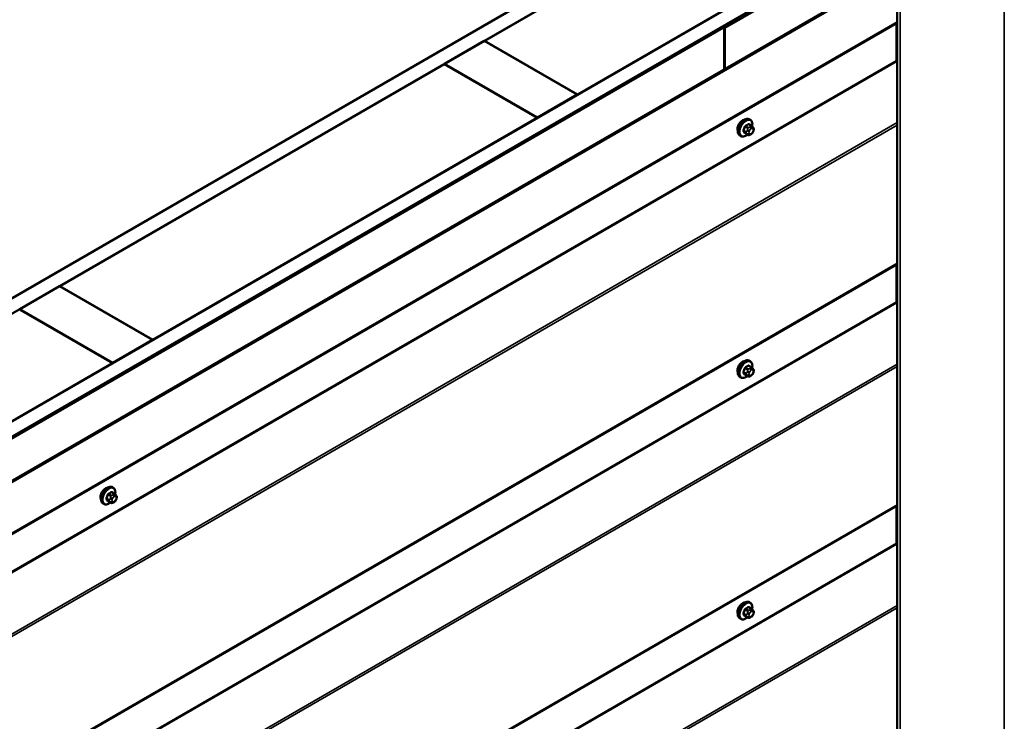
# Model space of a CAD drawing. Units: inches. Extents: x 0.6 to 33.4, y 0.4 to 21.4.
# Drawn here: x 23.6 to 27.1, y 17.7 to 20.1 of the extents above; entities that cross this region are included whole.
import ezdxf

# ---------------------------------------------------------------- set-up
doc = ezdxf.new("R2010")
doc.units = ezdxf.units.IN
doc.header["$LTSCALE"] = 2
doc.header["$MEASUREMENT"] = 0
doc.layers.add('Visible (ANSI)', color=7, linetype='Continuous', lineweight=50)
doc.layers.add('Visible Narrow (ANSI)', color=7, linetype='Continuous', lineweight=35)

msp = doc.modelspace()

# ---------------------------------------------------------------- linework, layer by layer
at = {"layer": 'Visible (ANSI)'}
for p, q in [((20.99929, 17.67912), (27.08229, 21.19115)), ((27.08229, 21.13671), (21.04643, 17.65191)), ((25.23297, 20.06792), (26.59816, 20.85611)), ((21.37829, 17.4603), (27.08229, 20.75351)), ((27.08229, 20.69907), (21.42544, 17.43309)), ((27.07475, 20.69363), (21.42638, 17.43254)), ((21.43015, 17.43036), (27.07852, 20.69145)), ((26.92814, 20.6656), (25.56295, 19.8774)), ((21.56089, 17.35488), (26.80809, 20.38436)), ((26.81111, 20.38261), (21.56391, 17.35314)), ((26.45931, 20.33287), (26.08406, 20.11621)), ((26.08708, 20.11447), (26.46233, 20.33112)), ((26.69877, 20.31641), (26.69877, 13.78443)), ((21.56214, 17.16667), (26.69877, 20.13231)), ((26.08406, 20.11621), (26.08406, 19.96634)), ((26.08708, 20.11447), (26.08406, 20.11621)), ((26.08708, 19.96808), (26.08708, 20.11447)), ((26.69628, 20.13087), (26.69628, 19.99841)), ((25.09061, 19.98573), (25.23203, 20.06738)), ((25.23203, 20.06738), (25.56201, 19.87686)), ((25.56295, 19.8774), (25.23297, 20.06792)), ((25.23297, 20.06683), (25.23297, 20.06792)), ((23.72448, 19.19699), (25.08966, 19.98518)), ((25.08966, 19.98518), (25.41965, 19.79467)), ((25.42059, 19.79521), (25.09061, 19.98573)), ((25.09061, 19.98464), (25.09061, 19.98573)), ((26.69756, 19.99482), (26.69877, 19.99315)), ((25.56201, 19.87686), (25.42059, 19.79521)), ((25.56201, 19.87577), (25.56201, 19.87686)), ((25.56295, 19.87632), (25.56295, 19.8774)), ((25.41965, 19.79467), (24.05446, 19.00647)), ((25.41965, 19.79358), (25.41965, 19.79467)), ((25.42059, 19.79412), (25.42059, 19.79521)), ((26.18125, 19.7662), (26.17217, 19.77145)), ((26.17658, 19.78749), (26.17375, 19.78912)), ((26.14324, 19.72975), (26.14042, 19.73139)), ((26.16757, 19.7343), (26.15848, 19.73955)), ((26.17978, 19.73672), (26.17762, 19.73547)), ((26.18631, 19.76117), (26.18739, 19.75963)), ((26.188, 19.7482), (26.18691, 19.74541)), ((21.56214, 16.30935), (26.69877, 19.27499)), ((26.69628, 19.27355), (26.69628, 19.14109)), ((23.58211, 19.1148), (23.72353, 19.19645)), ((23.72353, 19.19645), (24.05352, 19.00593)), ((24.05446, 19.00647), (23.72448, 19.19699)), ((23.72448, 19.1959), (23.72448, 19.19699)), ((26.69756, 19.1375), (26.69877, 19.13583)), ((23.58117, 19.11425), (23.91115, 18.92374)), ((23.91209, 18.92428), (23.58211, 19.1148)), ((23.58211, 19.11371), (23.58211, 19.1148)), ((24.05352, 19.00593), (23.91209, 18.92428)), ((24.05352, 19.00484), (24.05352, 19.00593)), ((24.05446, 19.00539), (24.05446, 19.00647)), ((23.91115, 18.92374), (22.54596, 18.13555)), ((23.91115, 18.92265), (23.91115, 18.92374)), ((23.91209, 18.92319), (23.91209, 18.92428)), ((26.17658, 18.93017), (26.17375, 18.9318)), ((26.18125, 18.90888), (26.17217, 18.91413)), ((26.18631, 18.90385), (26.18739, 18.90231)), ((26.188, 18.89088), (26.18691, 18.88809)), ((26.14324, 18.87243), (26.14042, 18.87407)), ((26.16757, 18.87698), (26.15848, 18.88222)), ((26.17978, 18.8794), (26.17762, 18.87815)), ((23.91384, 18.48109), (23.91101, 18.48273)), ((23.90482, 18.42791), (23.89574, 18.43315)), ((23.91851, 18.45981), (23.90943, 18.46505)), ((23.92356, 18.45478), (23.92465, 18.45324)), ((23.92526, 18.44181), (23.92417, 18.43902)), ((21.56214, 15.45203), (26.69877, 18.41766)), ((23.8805, 18.42336), (23.87767, 18.42499)), ((23.91704, 18.43032), (23.91488, 18.42907)), ((26.69628, 18.41623), (26.69628, 18.28377)), ((26.69756, 18.28017), (26.69877, 18.27851)), ((26.18125, 18.05156), (26.17217, 18.0568)), ((26.17658, 18.07285), (26.17375, 18.07448)), ((26.14324, 18.01511), (26.14042, 18.01674)), ((26.16757, 18.01966), (26.15848, 18.0249)), ((26.17978, 18.02208), (26.17762, 18.02083)), ((26.18631, 18.04653), (26.18739, 18.04499)), ((26.188, 18.03356), (26.18691, 18.03077))]:
    msp.add_line(p, q, dxfattribs=at)
for centre, major_axis, start_param, end_param in [((26.69929, 19.99667), (0.00213, -0.0037), 3.9269908, 4.8869219), ((26.1493, 19.76475), (0.01257, 0.02177), 0.4159912, 2.7256015), ((26.69929, 19.13935), (0.00213, -0.0037), 3.9269908, 4.8869219), ((26.1493, 18.90742), (0.01257, 0.02177), 0.4159912, 2.7256015), ((23.88656, 18.45835), (0.01257, 0.02177), 0.4159912, 2.7256015), ((26.69929, 18.28203), (0.00213, -0.0037), 3.9269908, 4.8869219), ((26.1493, 18.0501), (0.01257, 0.02177), 0.4159912, 2.7256015)]:
    msp.add_ellipse(centre, major_axis=major_axis, ratio=0.5773503, start_param=start_param, end_param=end_param, dxfattribs=at)
for points, knots in [([(26.14042, 19.73139), (26.13863, 19.73242), (26.1371, 19.73389), (26.13464, 19.73757), (26.13376, 19.73982), (26.1327, 19.74499), (26.13259, 19.74795), (26.13321, 19.75422), (26.13394, 19.75752), (26.13616, 19.76407), (26.13764, 19.76733), (26.14119, 19.77348), (26.14326, 19.77639), (26.1478, 19.78157), (26.15027, 19.78386), (26.1554, 19.78757), (26.15808, 19.78899), (26.16336, 19.79075), (26.16598, 19.7911), (26.17035, 19.79062), (26.17215, 19.79005), (26.17375, 19.78912)], [3.9269908, 3.9269908, 3.9269908, 3.9269908, 4.2046128, 4.2046128, 4.5036441, 4.5036441, 4.8315412, 4.8315412, 5.1651532, 5.1651532, 5.4966606, 5.4966606, 5.8271051, 5.8271051, 6.1585924, 6.1585924, 6.4921873, 6.4921873, 6.8200709, 6.8200709, 7.0685835, 7.0685835, 7.0685835, 7.0685835]), ([(26.17658, 19.78749), (26.17837, 19.78646), (26.1799, 19.78499), (26.18235, 19.78131), (26.18323, 19.77906), (26.18429, 19.77389), (26.1844, 19.77092), (26.18399, 19.76671), (26.18383, 19.76558), (26.18361, 19.76444)], [0.7853982, 0.7853982, 0.7853982, 0.7853982, 1.0630201, 1.0630201, 1.3620515, 1.3620515, 1.6899486, 1.6899486, 1.8071662, 1.8071662, 1.8071662, 1.8071662]), ([(26.18125, 19.7662), (26.18155, 19.76603), (26.18186, 19.76584), (26.18241, 19.76546), (26.18266, 19.76527), (26.1831, 19.76491), (26.1833, 19.76474), (26.18371, 19.76436), (26.18392, 19.76414), (26.18429, 19.76375), (26.18444, 19.76357), (26.18485, 19.7631), (26.18509, 19.76281), (26.18568, 19.76205), (26.18601, 19.7616), (26.18631, 19.76117)], [0, 0, 0, 0, 0.02253627, 0.02253627, 0.04087028, 0.04087028, 0.05538828, 0.05538828, 0.07330019, 0.07330019, 0.08915654, 0.08915654, 0.1176097, 0.1176097, 0.16280179, 0.16280179, 0.16280179, 0.16280179]), ([(26.16644, 19.73495), (26.1657, 19.73432), (26.16494, 19.73372), (26.16159, 19.73131), (26.15892, 19.72988), (26.15363, 19.72813), (26.15101, 19.72778), (26.14665, 19.72826), (26.14485, 19.72883), (26.14324, 19.72975)], [2.9175713, 2.9175713, 2.9175713, 2.9175713, 3.0169997, 3.0169997, 3.3505946, 3.3505946, 3.6784783, 3.6784783, 3.9269908, 3.9269908, 3.9269908, 3.9269908]), ([(26.17762, 19.73547), (26.1766, 19.73488), (26.17553, 19.7343), (26.17399, 19.73363), (26.17361, 19.73348), (26.1729, 19.73326), (26.17258, 19.73318), (26.17183, 19.73306), (26.17139, 19.73304), (26.17054, 19.73312), (26.17013, 19.73321), (26.16921, 19.73348), (26.1687, 19.7337), (26.168, 19.73406), (26.16778, 19.73418), (26.16757, 19.7343)], [0, 0, 0, 0, 0.07975721, 0.07975721, 0.10437466, 0.10437466, 0.12296051, 0.12296051, 0.14788663, 0.14788663, 0.17263521, 0.17263521, 0.20631935, 0.20631935, 0.22235234, 0.22235234, 0.22235234, 0.22235234]), ([(26.18691, 19.74541), (26.18631, 19.74386), (26.18569, 19.74235), (26.18461, 19.74059), (26.18438, 19.74025), (26.18398, 19.73977), (26.18383, 19.7396), (26.18345, 19.73922), (26.18322, 19.73901), (26.18268, 19.73858), (26.18238, 19.73836), (26.18133, 19.73764), (26.18056, 19.73717), (26.17978, 19.73672)], [0, 0, 0, 0, 0.09701132, 0.09701132, 0.11992605, 0.11992605, 0.13282142, 0.13282142, 0.1519633, 0.1519633, 0.17726961, 0.17726961, 0.23848092, 0.23848092, 0.23848092, 0.23848092]), ([(26.18739, 19.75963), (26.1877, 19.7592), (26.18801, 19.75874), (26.18854, 19.75788), (26.18876, 19.75751), (26.1891, 19.75685), (26.18922, 19.7566), (26.18941, 19.75612), (26.18948, 19.75591), (26.18965, 19.75525), (26.18969, 19.75477), (26.18966, 19.75384), (26.18959, 19.75338), (26.18933, 19.7521), (26.18909, 19.7513), (26.18857, 19.74973), (26.18829, 19.74896), (26.188, 19.7482)], [0, 0, 0, 0, 0.0466736, 0.0466736, 0.08169785, 0.08169785, 0.10019633, 0.10019633, 0.11345958, 0.11345958, 0.14022733, 0.14022733, 0.16668756, 0.16668756, 0.2146195, 0.2146195, 0.26185627, 0.26185627, 0.26185627, 0.26185627]), ([(26.14042, 18.87407), (26.13863, 18.8751), (26.1371, 18.87657), (26.13464, 18.88024), (26.13376, 18.88249), (26.1327, 18.88766), (26.13259, 18.89063), (26.13321, 18.8969), (26.13394, 18.9002), (26.13616, 18.90675), (26.13764, 18.91), (26.14119, 18.91616), (26.14326, 18.91906), (26.1478, 18.92425), (26.15027, 18.92654), (26.1554, 18.93025), (26.15808, 18.93167), (26.16336, 18.93343), (26.16598, 18.93378), (26.17035, 18.9333), (26.17215, 18.93273), (26.17375, 18.9318)], [3.9269908, 3.9269908, 3.9269908, 3.9269908, 4.2046128, 4.2046128, 4.5036441, 4.5036441, 4.8315412, 4.8315412, 5.1651532, 5.1651532, 5.4966606, 5.4966606, 5.8271051, 5.8271051, 6.1585924, 6.1585924, 6.4921873, 6.4921873, 6.8200709, 6.8200709, 7.0685835, 7.0685835, 7.0685835, 7.0685835]), ([(26.17658, 18.93017), (26.17837, 18.92913), (26.1799, 18.92767), (26.18235, 18.92399), (26.18323, 18.92174), (26.18429, 18.91657), (26.1844, 18.9136), (26.18399, 18.90938), (26.18383, 18.90826), (26.18361, 18.90712)], [0.7853982, 0.7853982, 0.7853982, 0.7853982, 1.0630201, 1.0630201, 1.3620515, 1.3620515, 1.6899486, 1.6899486, 1.8071662, 1.8071662, 1.8071662, 1.8071662]), ([(26.18691, 18.88809), (26.18631, 18.88654), (26.18569, 18.88502), (26.18461, 18.88326), (26.18438, 18.88293), (26.18398, 18.88245), (26.18383, 18.88228), (26.18345, 18.8819), (26.18322, 18.88169), (26.18268, 18.88126), (26.18238, 18.88104), (26.18133, 18.88032), (26.18056, 18.87985), (26.17978, 18.8794)], [0, 0, 0, 0, 0.09701132, 0.09701132, 0.11992605, 0.11992605, 0.13282142, 0.13282142, 0.1519633, 0.1519633, 0.17726961, 0.17726961, 0.23848092, 0.23848092, 0.23848092, 0.23848092]), ([(26.18125, 18.90888), (26.18155, 18.90871), (26.18186, 18.90852), (26.18241, 18.90814), (26.18266, 18.90795), (26.1831, 18.90759), (26.1833, 18.90742), (26.18371, 18.90703), (26.18392, 18.90682), (26.18429, 18.90643), (26.18444, 18.90625), (26.18485, 18.90578), (26.18509, 18.90549), (26.18568, 18.90473), (26.18601, 18.90428), (26.18631, 18.90385)], [0, 0, 0, 0, 0.02253627, 0.02253627, 0.04087028, 0.04087028, 0.05538828, 0.05538828, 0.07330019, 0.07330019, 0.08915654, 0.08915654, 0.1176097, 0.1176097, 0.16280179, 0.16280179, 0.16280179, 0.16280179]), ([(26.18739, 18.90231), (26.1877, 18.90188), (26.18801, 18.90142), (26.18854, 18.90056), (26.18876, 18.90019), (26.1891, 18.89953), (26.18922, 18.89928), (26.18941, 18.8988), (26.18948, 18.89859), (26.18965, 18.89793), (26.18969, 18.89745), (26.18966, 18.89652), (26.18959, 18.89606), (26.18933, 18.89478), (26.18909, 18.89398), (26.18857, 18.89241), (26.18829, 18.89164), (26.188, 18.89088)], [0, 0, 0, 0, 0.0466736, 0.0466736, 0.08169785, 0.08169785, 0.10019633, 0.10019633, 0.11345958, 0.11345958, 0.14022733, 0.14022733, 0.16668756, 0.16668756, 0.2146195, 0.2146195, 0.26185627, 0.26185627, 0.26185627, 0.26185627]), ([(26.16644, 18.87763), (26.1657, 18.877), (26.16494, 18.8764), (26.16159, 18.87399), (26.15892, 18.87256), (26.15363, 18.87081), (26.15101, 18.87046), (26.14665, 18.87094), (26.14485, 18.87151), (26.14324, 18.87243)], [2.9175713, 2.9175713, 2.9175713, 2.9175713, 3.0169997, 3.0169997, 3.3505946, 3.3505946, 3.6784783, 3.6784783, 3.9269908, 3.9269908, 3.9269908, 3.9269908]), ([(26.17762, 18.87815), (26.1766, 18.87756), (26.17553, 18.87698), (26.17399, 18.87631), (26.17361, 18.87616), (26.1729, 18.87594), (26.17258, 18.87586), (26.17183, 18.87574), (26.17139, 18.87572), (26.17054, 18.8758), (26.17013, 18.87589), (26.16921, 18.87616), (26.1687, 18.87637), (26.168, 18.87674), (26.16778, 18.87686), (26.16757, 18.87698)], [0, 0, 0, 0, 0.07975721, 0.07975721, 0.10437466, 0.10437466, 0.12296051, 0.12296051, 0.14788663, 0.14788663, 0.17263521, 0.17263521, 0.20631935, 0.20631935, 0.22235234, 0.22235234, 0.22235234, 0.22235234]), ([(23.87767, 18.42499), (23.87589, 18.42603), (23.87436, 18.42749), (23.8719, 18.43117), (23.87102, 18.43342), (23.86996, 18.43859), (23.86985, 18.44156), (23.87047, 18.44782), (23.8712, 18.45112), (23.87342, 18.45768), (23.8749, 18.46093), (23.87845, 18.46709), (23.88052, 18.46999), (23.88505, 18.47518), (23.88752, 18.47746), (23.89266, 18.48117), (23.89533, 18.4826), (23.90062, 18.48435), (23.90324, 18.4847), (23.90761, 18.48422), (23.90941, 18.48365), (23.91101, 18.48273)], [3.9269908, 3.9269908, 3.9269908, 3.9269908, 4.2046128, 4.2046128, 4.5036441, 4.5036441, 4.8315412, 4.8315412, 5.1651532, 5.1651532, 5.4966606, 5.4966606, 5.8271051, 5.8271051, 6.1585924, 6.1585924, 6.4921873, 6.4921873, 6.8200709, 6.8200709, 7.0685835, 7.0685835, 7.0685835, 7.0685835]), ([(23.91384, 18.48109), (23.91563, 18.48006), (23.91715, 18.47859), (23.91961, 18.47492), (23.92049, 18.47267), (23.92155, 18.4675), (23.92166, 18.46453), (23.92125, 18.46031), (23.92108, 18.45918), (23.92087, 18.45805)], [0.7853982, 0.7853982, 0.7853982, 0.7853982, 1.0630201, 1.0630201, 1.3620515, 1.3620515, 1.6899486, 1.6899486, 1.8071662, 1.8071662, 1.8071662, 1.8071662]), ([(23.92417, 18.43902), (23.92357, 18.43747), (23.92295, 18.43595), (23.92187, 18.43419), (23.92164, 18.43386), (23.92124, 18.43337), (23.92109, 18.43321), (23.92071, 18.43282), (23.92047, 18.43262), (23.91994, 18.43219), (23.91964, 18.43197), (23.91859, 18.43124), (23.91782, 18.43078), (23.91704, 18.43032)], [0, 0, 0, 0, 0.09701132, 0.09701132, 0.11992605, 0.11992605, 0.13282142, 0.13282142, 0.1519633, 0.1519633, 0.17726961, 0.17726961, 0.23848092, 0.23848092, 0.23848092, 0.23848092]), ([(23.91851, 18.45981), (23.91881, 18.45963), (23.91911, 18.45945), (23.91967, 18.45907), (23.91992, 18.45888), (23.92036, 18.45852), (23.92055, 18.45835), (23.92097, 18.45796), (23.92118, 18.45774), (23.92154, 18.45735), (23.9217, 18.45718), (23.92211, 18.45671), (23.92235, 18.45641), (23.92294, 18.45566), (23.92327, 18.4552), (23.92356, 18.45478)], [0, 0, 0, 0, 0.02253627, 0.02253627, 0.04087028, 0.04087028, 0.05538828, 0.05538828, 0.07330019, 0.07330019, 0.08915654, 0.08915654, 0.1176097, 0.1176097, 0.16280179, 0.16280179, 0.16280179, 0.16280179]), ([(23.92465, 18.45324), (23.92495, 18.4528), (23.92527, 18.45234), (23.9258, 18.45149), (23.92602, 18.45111), (23.92636, 18.45045), (23.92648, 18.4502), (23.92667, 18.44973), (23.92674, 18.44952), (23.92691, 18.44885), (23.92695, 18.44837), (23.92692, 18.44744), (23.92685, 18.44698), (23.92659, 18.44571), (23.92634, 18.44491), (23.92583, 18.44333), (23.92555, 18.44256), (23.92526, 18.44181)], [0, 0, 0, 0, 0.0466736, 0.0466736, 0.08169785, 0.08169785, 0.10019633, 0.10019633, 0.11345958, 0.11345958, 0.14022733, 0.14022733, 0.16668756, 0.16668756, 0.2146195, 0.2146195, 0.26185627, 0.26185627, 0.26185627, 0.26185627]), ([(23.9037, 18.42855), (23.90295, 18.42792), (23.90219, 18.42733), (23.89885, 18.42491), (23.89618, 18.42349), (23.89089, 18.42173), (23.88827, 18.42138), (23.8839, 18.42186), (23.8821, 18.42243), (23.8805, 18.42336)], [2.9175713, 2.9175713, 2.9175713, 2.9175713, 3.0169997, 3.0169997, 3.3505946, 3.3505946, 3.6784783, 3.6784783, 3.9269908, 3.9269908, 3.9269908, 3.9269908]), ([(23.91488, 18.42907), (23.91386, 18.42849), (23.91279, 18.4279), (23.91125, 18.42723), (23.91087, 18.42708), (23.91016, 18.42686), (23.90984, 18.42678), (23.90909, 18.42666), (23.90865, 18.42665), (23.9078, 18.42673), (23.90739, 18.42681), (23.90647, 18.42709), (23.90596, 18.4273), (23.90525, 18.42766), (23.90503, 18.42778), (23.90482, 18.42791)], [0, 0, 0, 0, 0.07975721, 0.07975721, 0.10437466, 0.10437466, 0.12296051, 0.12296051, 0.14788663, 0.14788663, 0.17263521, 0.17263521, 0.20631935, 0.20631935, 0.22235234, 0.22235234, 0.22235234, 0.22235234]), ([(26.14042, 18.01674), (26.13863, 18.01778), (26.1371, 18.01925), (26.13464, 18.02292), (26.13376, 18.02517), (26.1327, 18.03034), (26.13259, 18.03331), (26.13321, 18.03958), (26.13394, 18.04288), (26.13616, 18.04943), (26.13764, 18.05268), (26.14119, 18.05884), (26.14326, 18.06174), (26.1478, 18.06693), (26.15027, 18.06921), (26.1554, 18.07292), (26.15808, 18.07435), (26.16336, 18.0761), (26.16598, 18.07646), (26.17035, 18.07598), (26.17215, 18.0754), (26.17375, 18.07448)], [3.9269908, 3.9269908, 3.9269908, 3.9269908, 4.2046128, 4.2046128, 4.5036441, 4.5036441, 4.8315412, 4.8315412, 5.1651532, 5.1651532, 5.4966606, 5.4966606, 5.8271051, 5.8271051, 6.1585924, 6.1585924, 6.4921873, 6.4921873, 6.8200709, 6.8200709, 7.0685835, 7.0685835, 7.0685835, 7.0685835]), ([(26.17658, 18.07285), (26.17837, 18.07181), (26.1799, 18.07034), (26.18235, 18.06667), (26.18323, 18.06442), (26.18429, 18.05925), (26.1844, 18.05628), (26.18399, 18.05206), (26.18383, 18.05094), (26.18361, 18.0498)], [0.7853982, 0.7853982, 0.7853982, 0.7853982, 1.0630201, 1.0630201, 1.3620515, 1.3620515, 1.6899486, 1.6899486, 1.8071662, 1.8071662, 1.8071662, 1.8071662]), ([(26.18125, 18.05156), (26.18155, 18.05139), (26.18186, 18.0512), (26.18241, 18.05082), (26.18266, 18.05063), (26.1831, 18.05027), (26.1833, 18.0501), (26.18371, 18.04971), (26.18392, 18.04949), (26.18429, 18.04911), (26.18444, 18.04893), (26.18485, 18.04846), (26.18509, 18.04817), (26.18568, 18.04741), (26.18601, 18.04696), (26.18631, 18.04653)], [0, 0, 0, 0, 0.02253627, 0.02253627, 0.04087028, 0.04087028, 0.05538828, 0.05538828, 0.07330019, 0.07330019, 0.08915654, 0.08915654, 0.1176097, 0.1176097, 0.16280179, 0.16280179, 0.16280179, 0.16280179]), ([(26.16644, 18.0203), (26.1657, 18.01968), (26.16494, 18.01908), (26.16159, 18.01667), (26.15892, 18.01524), (26.15363, 18.01349), (26.15101, 18.01314), (26.14665, 18.01362), (26.14485, 18.01419), (26.14324, 18.01511)], [2.9175713, 2.9175713, 2.9175713, 2.9175713, 3.0169997, 3.0169997, 3.3505946, 3.3505946, 3.6784783, 3.6784783, 3.9269908, 3.9269908, 3.9269908, 3.9269908]), ([(26.17762, 18.02083), (26.1766, 18.02024), (26.17553, 18.01965), (26.17399, 18.01899), (26.17361, 18.01883), (26.1729, 18.01861), (26.17258, 18.01853), (26.17183, 18.01841), (26.17139, 18.0184), (26.17054, 18.01848), (26.17013, 18.01857), (26.16921, 18.01884), (26.1687, 18.01905), (26.168, 18.01941), (26.16778, 18.01954), (26.16757, 18.01966)], [0, 0, 0, 0, 0.07975721, 0.07975721, 0.10437466, 0.10437466, 0.12296051, 0.12296051, 0.14788663, 0.14788663, 0.17263521, 0.17263521, 0.20631935, 0.20631935, 0.22235234, 0.22235234, 0.22235234, 0.22235234]), ([(26.18691, 18.03077), (26.18631, 18.02922), (26.18569, 18.0277), (26.18461, 18.02594), (26.18438, 18.02561), (26.18398, 18.02513), (26.18383, 18.02496), (26.18345, 18.02458), (26.18322, 18.02437), (26.18268, 18.02394), (26.18238, 18.02372), (26.18133, 18.023), (26.18056, 18.02253), (26.17978, 18.02208)], [0, 0, 0, 0, 0.09701132, 0.09701132, 0.11992605, 0.11992605, 0.13282142, 0.13282142, 0.1519633, 0.1519633, 0.17726961, 0.17726961, 0.23848092, 0.23848092, 0.23848092, 0.23848092]), ([(26.18739, 18.04499), (26.1877, 18.04455), (26.18801, 18.0441), (26.18854, 18.04324), (26.18876, 18.04286), (26.1891, 18.04221), (26.18922, 18.04196), (26.18941, 18.04148), (26.18948, 18.04127), (26.18965, 18.0406), (26.18969, 18.04013), (26.18966, 18.0392), (26.18959, 18.03873), (26.18933, 18.03746), (26.18909, 18.03666), (26.18857, 18.03509), (26.18829, 18.03432), (26.188, 18.03356)], [0, 0, 0, 0, 0.0466736, 0.0466736, 0.08169785, 0.08169785, 0.10019633, 0.10019633, 0.11345958, 0.11345958, 0.14022733, 0.14022733, 0.16668756, 0.16668756, 0.2146195, 0.2146195, 0.26185627, 0.26185627, 0.26185627, 0.26185627])]:
    msp.add_open_spline(points, degree=3, knots=knots, dxfattribs=at)
at = {"layer": 'Visible Narrow (ANSI)'}
for p, q in [((27.07927, 13.9952), (27.07927, 20.52717)), ((26.70969, 13.78182), (26.70969, 20.31379)), ((26.69877, 20.13519), (21.56391, 17.17058)), ((26.69628, 19.99841), (21.44907, 16.96894)), ((26.69756, 19.99482), (21.45036, 16.96534)), ((26.69877, 19.77764), (21.56133, 16.81155)), ((26.69877, 19.76897), (21.56391, 16.80435)), ((26.15809, 19.76257), (26.16712, 19.75736)), ((26.16957, 19.76041), (26.16054, 19.76562)), ((26.17023, 19.77121), (26.17925, 19.766)), ((26.17712, 19.76289), (26.17495, 19.76164)), ((26.16227, 19.74488), (26.15324, 19.75009)), ((26.15324, 19.74682), (26.16227, 19.74161)), ((26.16712, 19.73472), (26.15809, 19.73993)), ((26.16686, 19.75158), (26.16578, 19.74879)), ((26.16578, 19.738), (26.16686, 19.73646)), ((26.17281, 19.74632), (26.1739, 19.74911)), ((26.1739, 19.73834), (26.17281, 19.73988)), ((26.17872, 19.75511), (26.18089, 19.75636)), ((26.18089, 19.73916), (26.17872, 19.73791)), ((26.18571, 19.75593), (26.1868, 19.75439)), ((26.1868, 19.74796), (26.18571, 19.74516)), ((26.69877, 19.27787), (21.56391, 16.31326)), ((26.69628, 19.14109), (21.44907, 16.11162)), ((26.69756, 19.1375), (21.45036, 16.10802)), ((26.69877, 18.92032), (21.56133, 15.95422)), ((26.69877, 18.91164), (21.56391, 15.94703)), ((26.16227, 18.88755), (26.15324, 18.89277)), ((26.15324, 18.8895), (26.16227, 18.88429)), ((26.15809, 18.90525), (26.16712, 18.90004)), ((26.16957, 18.90309), (26.16054, 18.9083)), ((26.16686, 18.89426), (26.16578, 18.89146)), ((26.17023, 18.91389), (26.17925, 18.90868)), ((26.17281, 18.889), (26.1739, 18.89179)), ((26.17712, 18.90557), (26.17495, 18.90432)), ((26.17872, 18.89779), (26.18089, 18.89904)), ((26.18571, 18.89861), (26.1868, 18.89707)), ((26.1868, 18.89063), (26.18571, 18.88784)), ((26.16712, 18.8774), (26.15809, 18.88261)), ((26.16578, 18.88067), (26.16686, 18.87913)), ((26.1739, 18.88102), (26.17281, 18.88256)), ((26.18089, 18.88184), (26.17872, 18.88059)), ((23.89953, 18.43848), (23.8905, 18.44369)), ((23.8905, 18.44043), (23.89953, 18.43522)), ((23.89535, 18.45618), (23.90437, 18.45097)), ((23.90437, 18.42832), (23.89535, 18.43353)), ((23.90682, 18.45401), (23.8978, 18.45923)), ((23.90412, 18.44518), (23.90303, 18.44239)), ((23.90749, 18.46482), (23.91651, 18.45961)), ((23.91007, 18.43992), (23.91115, 18.44271)), ((23.91115, 18.43195), (23.91007, 18.43349)), ((23.91437, 18.4565), (23.91221, 18.45525)), ((23.91598, 18.44872), (23.91815, 18.44997)), ((23.91815, 18.43277), (23.91598, 18.43152)), ((23.92297, 18.44954), (23.92405, 18.448)), ((23.92405, 18.44156), (23.92297, 18.43877)), ((26.69877, 18.42055), (21.56391, 15.45594)), ((23.90303, 18.4316), (23.90412, 18.43006)), ((26.69628, 18.28377), (21.44907, 15.2543)), ((26.69756, 18.28017), (21.45036, 15.2507)), ((26.69877, 18.063), (21.56133, 15.0969)), ((26.69877, 18.05432), (21.56391, 15.08971)), ((26.15809, 18.04793), (26.16712, 18.04272)), ((26.16957, 18.04577), (26.16054, 18.05098)), ((26.17023, 18.05657), (26.17925, 18.05136)), ((26.17712, 18.04825), (26.17495, 18.047)), ((26.16227, 18.03023), (26.15324, 18.03544)), ((26.15324, 18.03218), (26.16227, 18.02697)), ((26.16712, 18.02007), (26.15809, 18.02529)), ((26.16686, 18.03693), (26.16578, 18.03414)), ((26.16578, 18.02335), (26.16686, 18.02181)), ((26.17281, 18.03167), (26.1739, 18.03446)), ((26.1739, 18.0237), (26.17281, 18.02524)), ((26.17872, 18.04047), (26.18089, 18.04172)), ((26.18089, 18.02452), (26.17872, 18.02327)), ((26.18571, 18.04129), (26.1868, 18.03975)), ((26.1868, 18.03331), (26.18571, 18.03052))]:
    msp.add_line(p, q, dxfattribs=at)
for centre, major_axis, ratio, start_param, end_param in [((26.15708, 19.76025), (-0.01667, -0.02887), 0.5773503, 3.1415927, 6.2831853), ((26.15991, 19.75862), (-0.01667, -0.02887), 0.5773503, 3.1415927, 6.2831853), ((26.16167, 19.7576), (-0.01581, -0.02738), 0.5773503, 2.1358827, 7.2774852), ((26.09286, 19.79227), (-0.00773, -0.0865), 0.7886751, 1.1421173, 1.2977165), ((26.09352, 19.79221), (0.00784, 0.0878), 0.7886751, 4.28371, 4.4393091), ((26.15727, 19.76265), (-0.00127, 0.0004), 0.1658133, 4.0684645, 5.446563), ((26.10324, 19.80518), (-0.08684, 0), 0.5773503, 2.2783949, 2.4339941), ((26.16054, 19.76671), (0.00059, -0.0012), 0.5307316, 4.1556766, 5.5337751), ((26.10324, 19.8043), (0.08815, 0), 0.5773503, 5.4199876, 5.5755867), ((26.17023, 19.7723), (-0.00075, 0.00111), 0.6204762, 0.9360492, 2.3141477), ((26.17349, 19.77201), (-0.00106, -0.00081), 0.7414172, 5.2254585, 6.1180828), ((26.11362, 19.80425), (-0.06769, 0.05441), 0.2113249, 3.8121464, 3.8513065), ((26.17495, 19.75729), (0.00267, -0.00462), 0.5773503, 0.7853982, 2.3561945), ((26.17712, 19.75854), (-0.00267, 0.00462), 0.5773503, 3.9269908, 5.4977871), ((26.17925, 19.76274), (0.002, 0.00346), 0.5773503, 0, 0.7853982), ((26.15243, 19.75016), (0.00121, -0.00056), 0.2555579, 0.9540482, 2.3321467), ((26.15243, 19.74581), (0.00106, 0.00081), 0.7414172, 0.3203717, 1.6984702), ((26.09286, 19.77843), (0.06769, -0.05441), 0.2113249, 0.5541147, 0.7097139), ((26.09352, 19.77925), (-0.06871, 0.05523), 0.2113249, 3.6957074, 3.8513065), ((26.15727, 19.73891), (0.00113, 0.00071), 0.8311618, 0.3898609, 1.7679594), ((26.16472, 19.74466), (-0.002, -0.00346), 0.5773503, 4.9741884, 6.0213859), ((26.16904, 19.74849), (0.00497, -0.00193), 0.2113249, 4.0804747, 5.651271), ((26.16904, 19.74206), (-0.00436, -0.00307), 0.7886751, 0.3508794, 1.9216757), ((26.17012, 19.75128), (-0.00497, 0.00193), 0.2113249, 0.938882, 2.5096783), ((26.17012, 19.74052), (-0.00436, -0.00307), 0.7886751, 0.3508794, 1.9216757), ((26.16957, 19.75714), (0.002, 0.00346), 0.5773503, 0.7853982, 1.8325957), ((26.16957, 19.73776), (-0.002, -0.00346), 0.5773503, 6.0213859, 6.2831853), ((26.17764, 19.74589), (-0.00394, -0.00683), 0.5773503, 4.9741884, 6.0213859), ((26.17872, 19.74868), (0.00394, 0.00683), 0.5773503, 0.7853982, 1.8325957), ((26.17872, 19.74435), (-0.00394, -0.00683), 0.5773503, 6.0213859, 7.0685835), ((26.17495, 19.74009), (0.00267, -0.00462), 0.5773503, 0, 0.7853982), ((26.17712, 19.74134), (0.00267, -0.00462), 0.5773503, 0, 0.7853982), ((26.18089, 19.74993), (0.00394, 0.00683), 0.5773503, 6.0213859, 7.0685835), ((26.18089, 19.7456), (-0.00394, -0.00683), 0.5773503, 0.7853982, 1.8325957), ((26.18194, 19.75811), (0.00436, 0.00307), 0.7886751, 5.0632684, 6.2831853), ((26.18194, 19.74734), (0.00497, -0.00193), 0.2113249, 5.651271, 6.2831853), ((26.18302, 19.75657), (0.00436, 0.00307), 0.7886751, 5.0632684, 6.2831853), ((26.18197, 19.74839), (0.00394, 0.00683), 0.5773503, 4.9741884, 6.0213859), ((26.18302, 19.75013), (0.00497, -0.00193), 0.2113249, 5.651271, 6.2831853), ((26.15708, 18.90293), (-0.01667, -0.02887), 0.5773503, 3.1415927, 6.2831853), ((26.15991, 18.9013), (-0.01667, -0.02887), 0.5773503, 3.1415927, 6.2831853), ((26.16167, 18.90028), (-0.01581, -0.02738), 0.5773503, 2.1358827, 7.2774852), ((26.09286, 18.93495), (-0.00773, -0.0865), 0.7886751, 1.1421173, 1.2977165), ((26.15243, 18.89284), (0.00121, -0.00056), 0.2555579, 0.9540482, 2.3321467), ((26.15243, 18.88848), (0.00106, 0.00081), 0.7414172, 0.3203717, 1.6984702), ((26.09286, 18.92111), (0.06769, -0.05441), 0.2113249, 0.5541147, 0.7097139), ((26.09352, 18.93489), (0.00784, 0.0878), 0.7886751, 4.28371, 4.4393091), ((26.09352, 18.92193), (-0.06871, 0.05523), 0.2113249, 3.6957074, 3.8513065), ((26.15727, 18.90532), (-0.00127, 0.0004), 0.1658133, 4.0684645, 5.446563), ((26.10324, 18.94786), (-0.08684, 0), 0.5773503, 2.2783949, 2.4339941), ((26.16054, 18.90939), (0.00059, -0.0012), 0.5307316, 4.1556766, 5.5337751), ((26.10324, 18.94698), (0.08815, 0), 0.5773503, 5.4199876, 5.5755867), ((26.16472, 18.88734), (-0.002, -0.00346), 0.5773503, 4.9741884, 6.0213859), ((26.16904, 18.89117), (0.00497, -0.00193), 0.2113249, 4.0804747, 5.651271), ((26.17012, 18.89396), (-0.00497, 0.00193), 0.2113249, 0.938882, 2.5096783), ((26.16957, 18.89982), (0.002, 0.00346), 0.5773503, 0.7853982, 1.8325957), ((26.17023, 18.91498), (-0.00075, 0.00111), 0.6204762, 0.9360492, 2.3141477), ((26.17764, 18.88856), (-0.00394, -0.00683), 0.5773503, 4.9741884, 6.0213859), ((26.17349, 18.91469), (-0.00106, -0.00081), 0.7414172, 5.2254585, 6.1180828), ((26.11362, 18.94693), (-0.06769, 0.05441), 0.2113249, 3.8121464, 3.8513065), ((26.17872, 18.89136), (0.00394, 0.00683), 0.5773503, 0.7853982, 1.8325957), ((26.17495, 18.89997), (0.00267, -0.00462), 0.5773503, 0.7853982, 2.3561945), ((26.17712, 18.90122), (-0.00267, 0.00462), 0.5773503, 3.9269908, 5.4977871), ((26.17925, 18.90542), (0.002, 0.00346), 0.5773503, 0, 0.7853982), ((26.18089, 18.89261), (0.00394, 0.00683), 0.5773503, 6.0213859, 7.0685835), ((26.18089, 18.88827), (-0.00394, -0.00683), 0.5773503, 0.7853982, 1.8325957), ((26.18194, 18.90079), (0.00436, 0.00307), 0.7886751, 5.0632684, 6.2831853), ((26.18194, 18.89002), (0.00497, -0.00193), 0.2113249, 5.651271, 6.2831853), ((26.18302, 18.89925), (0.00436, 0.00307), 0.7886751, 5.0632684, 6.2831853), ((26.18197, 18.89107), (0.00394, 0.00683), 0.5773503, 4.9741884, 6.0213859), ((26.18302, 18.89281), (0.00497, -0.00193), 0.2113249, 5.651271, 6.2831853), ((26.15727, 18.88159), (0.00113, 0.00071), 0.8311618, 0.3898609, 1.7679594), ((26.16904, 18.88474), (-0.00436, -0.00307), 0.7886751, 0.3508794, 1.9216757), ((26.17012, 18.8832), (-0.00436, -0.00307), 0.7886751, 0.3508794, 1.9216757), ((26.16957, 18.88044), (-0.002, -0.00346), 0.5773503, 6.0213859, 6.2831853), ((26.17872, 18.88702), (-0.00394, -0.00683), 0.5773503, 6.0213859, 7.0685835), ((26.17495, 18.88277), (0.00267, -0.00462), 0.5773503, 0, 0.7853982), ((26.17712, 18.88402), (0.00267, -0.00462), 0.5773503, 0, 0.7853982), ((23.89434, 18.45386), (-0.01667, -0.02887), 0.5773503, 3.1415927, 6.2831853), ((23.89717, 18.45223), (-0.01667, -0.02887), 0.5773503, 3.1415927, 6.2831853), ((23.89893, 18.45121), (-0.01581, -0.02738), 0.5773503, 2.1358827, 7.2774852), ((23.83012, 18.48587), (-0.00773, -0.0865), 0.7886751, 1.1421173, 1.2977165), ((23.88969, 18.44377), (0.00121, -0.00056), 0.2555579, 0.9540482, 2.3321467), ((23.88969, 18.43941), (0.00106, 0.00081), 0.7414172, 0.3203717, 1.6984702), ((23.83012, 18.47204), (0.06769, -0.05441), 0.2113249, 0.5541147, 0.7097139), ((23.83078, 18.48581), (0.00784, 0.0878), 0.7886751, 4.28371, 4.4393091), ((23.83078, 18.47286), (-0.06871, 0.05523), 0.2113249, 3.6957074, 3.8513065), ((23.89453, 18.45625), (-0.00127, 0.0004), 0.1658133, 4.0684645, 5.446563), ((23.89453, 18.43252), (0.00113, 0.00071), 0.8311618, 0.3898609, 1.7679594), ((23.8405, 18.49878), (-0.08684, 0), 0.5773503, 2.2783949, 2.4339941), ((23.8978, 18.46031), (0.00059, -0.0012), 0.5307316, 4.1556766, 5.5337751), ((23.8405, 18.4979), (0.08815, 0), 0.5773503, 5.4199876, 5.5755867), ((23.90198, 18.43826), (-0.002, -0.00346), 0.5773503, 4.9741884, 6.0213859), ((23.9063, 18.4421), (0.00497, -0.00193), 0.2113249, 4.0804747, 5.651271), ((23.9063, 18.43566), (-0.00436, -0.00307), 0.7886751, 0.3508794, 1.9216757), ((23.90738, 18.44489), (-0.00497, 0.00193), 0.2113249, 0.938882, 2.5096783), ((23.90682, 18.45075), (0.002, 0.00346), 0.5773503, 0.7853982, 1.8325957), ((23.90749, 18.46591), (-0.00075, 0.00111), 0.6204762, 0.9360492, 2.3141477), ((23.9149, 18.43949), (-0.00394, -0.00683), 0.5773503, 4.9741884, 6.0213859), ((23.91075, 18.46562), (-0.00106, -0.00081), 0.7414172, 5.2254585, 6.1180828), ((23.85087, 18.49786), (-0.06769, 0.05441), 0.2113249, 3.8121464, 3.8513065), ((23.91598, 18.44228), (0.00394, 0.00683), 0.5773503, 0.7853982, 1.8325957), ((23.91221, 18.45089), (0.00267, -0.00462), 0.5773503, 0.7853982, 2.3561945), ((23.91437, 18.45214), (-0.00267, 0.00462), 0.5773503, 3.9269908, 5.4977871), ((23.91651, 18.45634), (0.002, 0.00346), 0.5773503, 0, 0.7853982), ((23.91437, 18.43494), (0.00267, -0.00462), 0.5773503, 0, 0.7853982), ((23.91815, 18.44353), (0.00394, 0.00683), 0.5773503, 6.0213859, 7.0685835), ((23.91815, 18.4392), (-0.00394, -0.00683), 0.5773503, 0.7853982, 1.8325957), ((23.9192, 18.45171), (0.00436, 0.00307), 0.7886751, 5.0632684, 6.2831853), ((23.9192, 18.44095), (0.00497, -0.00193), 0.2113249, 5.651271, 6.2831853), ((23.92028, 18.45017), (0.00436, 0.00307), 0.7886751, 5.0632684, 6.2831853), ((23.91923, 18.44199), (0.00394, 0.00683), 0.5773503, 4.9741884, 6.0213859), ((23.92028, 18.44374), (0.00497, -0.00193), 0.2113249, 5.651271, 6.2831853), ((23.90738, 18.43412), (-0.00436, -0.00307), 0.7886751, 0.3508794, 1.9216757), ((23.90682, 18.43137), (-0.002, -0.00346), 0.5773503, 6.0213859, 6.2831853), ((23.91598, 18.43795), (-0.00394, -0.00683), 0.5773503, 6.0213859, 7.0685835), ((23.91221, 18.43369), (0.00267, -0.00462), 0.5773503, 0, 0.7853982), ((26.15708, 18.04561), (-0.01667, -0.02887), 0.5773503, 3.1415927, 6.2831853), ((26.15991, 18.04398), (-0.01667, -0.02887), 0.5773503, 3.1415927, 6.2831853), ((26.16167, 18.04296), (-0.01581, -0.02738), 0.5773503, 2.1358827, 7.2774852), ((26.09286, 18.07763), (-0.00773, -0.0865), 0.7886751, 1.1421173, 1.2977165), ((26.09352, 18.07757), (0.00784, 0.0878), 0.7886751, 4.28371, 4.4393091), ((26.15727, 18.048), (-0.00127, 0.0004), 0.1658133, 4.0684645, 5.446563), ((26.10324, 18.09053), (-0.08684, 0), 0.5773503, 2.2783949, 2.4339941), ((26.16054, 18.05207), (0.00059, -0.0012), 0.5307316, 4.1556766, 5.5337751), ((26.10324, 18.08965), (0.08815, 0), 0.5773503, 5.4199876, 5.5755867), ((26.17023, 18.05766), (-0.00075, 0.00111), 0.6204762, 0.9360492, 2.3141477), ((26.17349, 18.05737), (-0.00106, -0.00081), 0.7414172, 5.2254585, 6.1180828), ((26.11362, 18.08961), (-0.06769, 0.05441), 0.2113249, 3.8121464, 3.8513065), ((26.17712, 18.0439), (-0.00267, 0.00462), 0.5773503, 3.9269908, 5.4977871), ((26.17925, 18.04809), (0.002, 0.00346), 0.5773503, 0, 0.7853982), ((26.15243, 18.03552), (0.00121, -0.00056), 0.2555579, 0.9540482, 2.3321467), ((26.15243, 18.03116), (0.00106, 0.00081), 0.7414172, 0.3203717, 1.6984702), ((26.09286, 18.06379), (0.06769, -0.05441), 0.2113249, 0.5541147, 0.7097139), ((26.09352, 18.06461), (-0.06871, 0.05523), 0.2113249, 3.6957074, 3.8513065), ((26.15727, 18.02427), (0.00113, 0.00071), 0.8311618, 0.3898609, 1.7679594), ((26.16472, 18.03001), (-0.002, -0.00346), 0.5773503, 4.9741884, 6.0213859), ((26.16904, 18.03385), (0.00497, -0.00193), 0.2113249, 4.0804747, 5.651271), ((26.16904, 18.02742), (-0.00436, -0.00307), 0.7886751, 0.3508794, 1.9216757), ((26.17012, 18.03664), (-0.00497, 0.00193), 0.2113249, 0.938882, 2.5096783), ((26.17012, 18.02588), (-0.00436, -0.00307), 0.7886751, 0.3508794, 1.9216757), ((26.16957, 18.0425), (0.002, 0.00346), 0.5773503, 0.7853982, 1.8325957), ((26.16957, 18.02312), (-0.002, -0.00346), 0.5773503, 6.0213859, 6.2831853), ((26.17764, 18.03124), (-0.00394, -0.00683), 0.5773503, 4.9741884, 6.0213859), ((26.17872, 18.03403), (0.00394, 0.00683), 0.5773503, 0.7853982, 1.8325957), ((26.17872, 18.0297), (-0.00394, -0.00683), 0.5773503, 6.0213859, 7.0685835), ((26.17495, 18.04265), (0.00267, -0.00462), 0.5773503, 0.7853982, 2.3561945), ((26.17495, 18.02545), (0.00267, -0.00462), 0.5773503, 0, 0.7853982), ((26.17712, 18.0267), (0.00267, -0.00462), 0.5773503, 0, 0.7853982), ((26.18089, 18.03528), (0.00394, 0.00683), 0.5773503, 6.0213859, 7.0685835), ((26.18089, 18.03095), (-0.00394, -0.00683), 0.5773503, 0.7853982, 1.8325957), ((26.18194, 18.04347), (0.00436, 0.00307), 0.7886751, 5.0632684, 6.2831853), ((26.18194, 18.0327), (0.00497, -0.00193), 0.2113249, 5.651271, 6.2831853), ((26.18302, 18.04192), (0.00436, 0.00307), 0.7886751, 5.0632684, 6.2831853), ((26.18197, 18.03374), (0.00394, 0.00683), 0.5773503, 4.9741884, 6.0213859), ((26.18302, 18.03549), (0.00497, -0.00193), 0.2113249, 5.651271, 6.2831853)]:
    msp.add_ellipse(centre, major_axis=major_axis, ratio=ratio, start_param=start_param, end_param=end_param, dxfattribs=at)
for points, knots in [([(26.15969, 19.76708), (26.15951, 19.76699), (26.15934, 19.76689), (26.15864, 19.76643), (26.15814, 19.76597), (26.15737, 19.76499), (26.15708, 19.76452), (26.1567, 19.76371), (26.15657, 19.76339), (26.15647, 19.76307)], [-0.10594378, -0.10594378, -0.10594378, -0.10594378, -0.09268701, -0.09268701, -0.05149278, -0.05149278, -0.01980492, -0.01980492, 0, 0, 0, 0]), ([(26.15809, 19.76257), (26.15816, 19.76282), (26.15825, 19.76307), (26.15854, 19.76369), (26.15876, 19.76405), (26.15934, 19.76479), (26.15972, 19.76514), (26.16027, 19.76548), (26.1604, 19.76556), (26.16054, 19.76562)], [0, 0, 0, 0, 0.01980492, 0.01980492, 0.05149278, 0.05149278, 0.09268701, 0.09268701, 0.10594378, 0.10594378, 0.10594378, 0.10594378]), ([(26.17245, 19.7723), (26.17236, 19.77242), (26.17226, 19.77253), (26.17181, 19.77293), (26.17141, 19.7731), (26.17063, 19.77315), (26.17027, 19.77309), (26.16968, 19.77286), (26.16945, 19.77274), (26.16923, 19.77259)], [-0.10594378, -0.10594378, -0.10594378, -0.10594378, -0.09268701, -0.09268701, -0.05149278, -0.05149278, -0.01980492, -0.01980492, 0, 0, 0, 0]), ([(26.17023, 19.77121), (26.17039, 19.77133), (26.17056, 19.77143), (26.171, 19.77161), (26.17127, 19.77166), (26.17175, 19.77163), (26.17197, 19.77156), (26.17217, 19.77145)], [0, 0, 0, 0, 0.019804916, 0.019804916, 0.051492782, 0.051492782, 0.079431459, 0.079431459, 0.079431459, 0.079431459]), ([(26.1517, 19.75077), (26.1516, 19.75057), (26.15152, 19.75037), (26.15123, 19.74953), (26.15111, 19.7489), (26.15113, 19.74788), (26.15121, 19.74746), (26.15144, 19.74687), (26.15156, 19.74666), (26.1517, 19.74648)], [-0.10594378, -0.10594378, -0.10594378, -0.10594378, -0.09268701, -0.09268701, -0.05149278, -0.05149278, -0.01980492, -0.01980492, 0, 0, 0, 0]), ([(26.15324, 19.74682), (26.15313, 19.74696), (26.15304, 19.74712), (26.15285, 19.74758), (26.15279, 19.74789), (26.15278, 19.74868), (26.15287, 19.74915), (26.1531, 19.74978), (26.15317, 19.74994), (26.15324, 19.75009)], [0, 0, 0, 0, 0.01980492, 0.01980492, 0.05149278, 0.05149278, 0.09268701, 0.09268701, 0.10594378, 0.10594378, 0.10594378, 0.10594378]), ([(26.15647, 19.73969), (26.15654, 19.73958), (26.15662, 19.73949), (26.15698, 19.73913), (26.15736, 19.73898), (26.15814, 19.73892), (26.15852, 19.73897), (26.15899, 19.73912), (26.15906, 19.73914), (26.15913, 19.73917)], [-0.105943778, -0.105943778, -0.105943778, -0.105943778, -0.092687007, -0.092687007, -0.051492782, -0.051492782, -0.019804916, -0.019804916, -0.014154518, -0.014154518, -0.014154518, -0.014154518]), ([(26.15848, 19.73955), (26.1584, 19.73959), (26.15833, 19.73965), (26.15819, 19.73978), (26.15814, 19.73985), (26.15809, 19.73993)], [0.079431459, 0.079431459, 0.079431459, 0.079431459, 0.092687007, 0.092687007, 0.105943778, 0.105943778, 0.105943778, 0.105943778]), ([(26.1517, 18.89345), (26.1516, 18.89325), (26.15152, 18.89305), (26.15123, 18.89221), (26.15111, 18.89158), (26.15113, 18.89056), (26.15121, 18.89014), (26.15144, 18.88955), (26.15156, 18.88934), (26.1517, 18.88916)], [-0.10594378, -0.10594378, -0.10594378, -0.10594378, -0.09268701, -0.09268701, -0.05149278, -0.05149278, -0.01980492, -0.01980492, 0, 0, 0, 0]), ([(26.15324, 18.8895), (26.15313, 18.88964), (26.15304, 18.8898), (26.15285, 18.89026), (26.15279, 18.89057), (26.15278, 18.89135), (26.15287, 18.89183), (26.1531, 18.89246), (26.15317, 18.89262), (26.15324, 18.89277)], [0, 0, 0, 0, 0.01980492, 0.01980492, 0.05149278, 0.05149278, 0.09268701, 0.09268701, 0.10594378, 0.10594378, 0.10594378, 0.10594378]), ([(26.15969, 18.90975), (26.15951, 18.90967), (26.15934, 18.90957), (26.15864, 18.90911), (26.15814, 18.90864), (26.15737, 18.90767), (26.15708, 18.9072), (26.1567, 18.90639), (26.15657, 18.90607), (26.15647, 18.90575)], [-0.10594378, -0.10594378, -0.10594378, -0.10594378, -0.09268701, -0.09268701, -0.05149278, -0.05149278, -0.01980492, -0.01980492, 0, 0, 0, 0]), ([(26.15809, 18.90525), (26.15816, 18.9055), (26.15825, 18.90575), (26.15854, 18.90637), (26.15876, 18.90672), (26.15934, 18.90747), (26.15972, 18.90782), (26.16027, 18.90816), (26.1604, 18.90824), (26.16054, 18.9083)], [0, 0, 0, 0, 0.01980492, 0.01980492, 0.05149278, 0.05149278, 0.09268701, 0.09268701, 0.10594378, 0.10594378, 0.10594378, 0.10594378]), ([(26.17245, 18.91498), (26.17236, 18.9151), (26.17226, 18.91521), (26.17181, 18.91561), (26.17141, 18.91578), (26.17063, 18.91583), (26.17027, 18.91577), (26.16968, 18.91554), (26.16945, 18.91541), (26.16923, 18.91526)], [-0.10594378, -0.10594378, -0.10594378, -0.10594378, -0.09268701, -0.09268701, -0.05149278, -0.05149278, -0.01980492, -0.01980492, 0, 0, 0, 0]), ([(26.17023, 18.91389), (26.17039, 18.91401), (26.17056, 18.91411), (26.171, 18.91429), (26.17127, 18.91434), (26.17175, 18.91431), (26.17197, 18.91424), (26.17217, 18.91413)], [0, 0, 0, 0, 0.019804916, 0.019804916, 0.051492782, 0.051492782, 0.079431459, 0.079431459, 0.079431459, 0.079431459]), ([(26.15647, 18.88237), (26.15654, 18.88226), (26.15662, 18.88217), (26.15698, 18.88181), (26.15736, 18.88166), (26.15814, 18.8816), (26.15852, 18.88165), (26.15899, 18.8818), (26.15906, 18.88182), (26.15913, 18.88185)], [-0.105943778, -0.105943778, -0.105943778, -0.105943778, -0.092687007, -0.092687007, -0.051492782, -0.051492782, -0.019804916, -0.019804916, -0.014154518, -0.014154518, -0.014154518, -0.014154518]), ([(26.15848, 18.88223), (26.1584, 18.88227), (26.15833, 18.88233), (26.15819, 18.88246), (26.15814, 18.88253), (26.15809, 18.88261)], [0.079431459, 0.079431459, 0.079431459, 0.079431459, 0.092687007, 0.092687007, 0.105943778, 0.105943778, 0.105943778, 0.105943778]), ([(23.88896, 18.44438), (23.88886, 18.44418), (23.88878, 18.44397), (23.88848, 18.44314), (23.88837, 18.44251), (23.88839, 18.44148), (23.88846, 18.44107), (23.8887, 18.44048), (23.88882, 18.44027), (23.88896, 18.44009)], [-0.10594378, -0.10594378, -0.10594378, -0.10594378, -0.09268701, -0.09268701, -0.05149278, -0.05149278, -0.01980492, -0.01980492, 0, 0, 0, 0]), ([(23.8905, 18.44043), (23.89039, 18.44057), (23.8903, 18.44073), (23.89011, 18.44118), (23.89005, 18.4415), (23.89004, 18.44228), (23.89013, 18.44276), (23.89036, 18.44339), (23.89043, 18.44354), (23.8905, 18.44369)], [0, 0, 0, 0, 0.01980492, 0.01980492, 0.05149278, 0.05149278, 0.09268701, 0.09268701, 0.10594378, 0.10594378, 0.10594378, 0.10594378]), ([(23.89695, 18.46068), (23.89677, 18.46059), (23.8966, 18.4605), (23.8959, 18.46004), (23.8954, 18.45957), (23.89463, 18.4586), (23.89434, 18.45813), (23.89396, 18.45732), (23.89383, 18.457), (23.89373, 18.45668)], [-0.10594378, -0.10594378, -0.10594378, -0.10594378, -0.09268701, -0.09268701, -0.05149278, -0.05149278, -0.01980492, -0.01980492, 0, 0, 0, 0]), ([(23.89373, 18.4333), (23.8938, 18.43319), (23.89388, 18.43309), (23.89424, 18.43274), (23.89461, 18.43258), (23.8954, 18.43253), (23.89577, 18.43258), (23.89625, 18.43272), (23.89632, 18.43275), (23.89639, 18.43277)], [-0.105943778, -0.105943778, -0.105943778, -0.105943778, -0.092687007, -0.092687007, -0.051492782, -0.051492782, -0.019804916, -0.019804916, -0.014154518, -0.014154518, -0.014154518, -0.014154518]), ([(23.89535, 18.45618), (23.89542, 18.45643), (23.89551, 18.45667), (23.8958, 18.45729), (23.89602, 18.45765), (23.8966, 18.45839), (23.89698, 18.45875), (23.89753, 18.45909), (23.89766, 18.45916), (23.8978, 18.45923)], [0, 0, 0, 0, 0.01980492, 0.01980492, 0.05149278, 0.05149278, 0.09268701, 0.09268701, 0.10594378, 0.10594378, 0.10594378, 0.10594378]), ([(23.89574, 18.43315), (23.89566, 18.4332), (23.89558, 18.43325), (23.89545, 18.43338), (23.8954, 18.43345), (23.89535, 18.43353)], [0.079431459, 0.079431459, 0.079431459, 0.079431459, 0.092687007, 0.092687007, 0.105943778, 0.105943778, 0.105943778, 0.105943778]), ([(23.90971, 18.4659), (23.90962, 18.46603), (23.90951, 18.46614), (23.90907, 18.46654), (23.90866, 18.46671), (23.90789, 18.46676), (23.90753, 18.4667), (23.90694, 18.46646), (23.90671, 18.46634), (23.90649, 18.46619)], [-0.10594378, -0.10594378, -0.10594378, -0.10594378, -0.09268701, -0.09268701, -0.05149278, -0.05149278, -0.01980492, -0.01980492, 0, 0, 0, 0]), ([(23.90749, 18.46482), (23.90765, 18.46494), (23.90782, 18.46503), (23.90826, 18.46522), (23.90853, 18.46526), (23.90901, 18.46523), (23.90923, 18.46517), (23.90943, 18.46505)], [0, 0, 0, 0, 0.019804916, 0.019804916, 0.051492782, 0.051492782, 0.079431459, 0.079431459, 0.079431459, 0.079431459]), ([(26.15969, 18.05243), (26.15951, 18.05235), (26.15934, 18.05225), (26.15864, 18.05179), (26.15814, 18.05132), (26.15737, 18.05035), (26.15708, 18.04988), (26.1567, 18.04907), (26.15657, 18.04875), (26.15647, 18.04843)], [-0.10594378, -0.10594378, -0.10594378, -0.10594378, -0.09268701, -0.09268701, -0.05149278, -0.05149278, -0.01980492, -0.01980492, 0, 0, 0, 0]), ([(26.15809, 18.04793), (26.15816, 18.04818), (26.15825, 18.04842), (26.15854, 18.04904), (26.15876, 18.0494), (26.15934, 18.05014), (26.15972, 18.0505), (26.16027, 18.05084), (26.1604, 18.05091), (26.16054, 18.05098)], [0, 0, 0, 0, 0.01980492, 0.01980492, 0.05149278, 0.05149278, 0.09268701, 0.09268701, 0.10594378, 0.10594378, 0.10594378, 0.10594378]), ([(26.17245, 18.05766), (26.17236, 18.05778), (26.17226, 18.05789), (26.17181, 18.05829), (26.17141, 18.05846), (26.17063, 18.05851), (26.17027, 18.05845), (26.16968, 18.05822), (26.16945, 18.05809), (26.16923, 18.05794)], [-0.10594378, -0.10594378, -0.10594378, -0.10594378, -0.09268701, -0.09268701, -0.05149278, -0.05149278, -0.01980492, -0.01980492, 0, 0, 0, 0]), ([(26.17023, 18.05657), (26.17039, 18.05669), (26.17056, 18.05678), (26.171, 18.05697), (26.17127, 18.05702), (26.17175, 18.05698), (26.17197, 18.05692), (26.17217, 18.0568)], [0, 0, 0, 0, 0.019804916, 0.019804916, 0.051492782, 0.051492782, 0.079431459, 0.079431459, 0.079431459, 0.079431459]), ([(26.1517, 18.03613), (26.1516, 18.03593), (26.15152, 18.03573), (26.15123, 18.03489), (26.15111, 18.03426), (26.15113, 18.03323), (26.15121, 18.03282), (26.15144, 18.03223), (26.15156, 18.03202), (26.1517, 18.03184)], [-0.10594378, -0.10594378, -0.10594378, -0.10594378, -0.09268701, -0.09268701, -0.05149278, -0.05149278, -0.01980492, -0.01980492, 0, 0, 0, 0]), ([(26.15324, 18.03218), (26.15313, 18.03232), (26.15304, 18.03248), (26.15285, 18.03294), (26.15279, 18.03325), (26.15278, 18.03403), (26.15287, 18.03451), (26.1531, 18.03514), (26.15317, 18.03529), (26.15324, 18.03544)], [0, 0, 0, 0, 0.01980492, 0.01980492, 0.05149278, 0.05149278, 0.09268701, 0.09268701, 0.10594378, 0.10594378, 0.10594378, 0.10594378]), ([(26.15647, 18.02505), (26.15654, 18.02494), (26.15662, 18.02484), (26.15698, 18.02449), (26.15736, 18.02434), (26.15814, 18.02428), (26.15852, 18.02433), (26.15899, 18.02448), (26.15906, 18.0245), (26.15913, 18.02453)], [-0.105943778, -0.105943778, -0.105943778, -0.105943778, -0.092687007, -0.092687007, -0.051492782, -0.051492782, -0.019804916, -0.019804916, -0.014154518, -0.014154518, -0.014154518, -0.014154518]), ([(26.15848, 18.0249), (26.1584, 18.02495), (26.15833, 18.02501), (26.15819, 18.02513), (26.15814, 18.02521), (26.15809, 18.02529)], [0.079431459, 0.079431459, 0.079431459, 0.079431459, 0.092687007, 0.092687007, 0.105943778, 0.105943778, 0.105943778, 0.105943778])]:
    msp.add_open_spline(points, degree=3, knots=knots, dxfattribs=at)
for points in [[(26.17495, 19.76164), (26.17119, 19.75947), (26.16957, 19.76041)], [(26.17925, 19.766), (26.18088, 19.76507), (26.17712, 19.76289)], [(26.16578, 19.74879), (26.16389, 19.74394), (26.16227, 19.74488)], [(26.16227, 19.74161), (26.16389, 19.74067), (26.16578, 19.738)], [(26.16712, 19.75736), (26.16874, 19.75642), (26.16686, 19.75158)], [(26.16686, 19.73646), (26.16874, 19.73378), (26.16712, 19.73472)], [(26.16578, 18.89146), (26.16389, 18.88662), (26.16227, 18.88755)], [(26.16712, 18.90004), (26.16874, 18.8991), (26.16686, 18.89426)], [(26.17495, 18.90432), (26.17119, 18.90215), (26.16957, 18.90309)], [(26.17925, 18.90868), (26.18088, 18.90774), (26.17712, 18.90557)], [(26.16227, 18.88429), (26.16389, 18.88335), (26.16578, 18.88067)], [(26.16686, 18.87913), (26.16874, 18.87646), (26.16712, 18.8774)], [(23.90303, 18.44239), (23.90115, 18.43754), (23.89953, 18.43848)], [(23.89953, 18.43522), (23.90115, 18.43428), (23.90303, 18.4316)], [(23.90437, 18.45097), (23.906, 18.45003), (23.90412, 18.44518)], [(23.91221, 18.45525), (23.90845, 18.45308), (23.90682, 18.45401)], [(23.91651, 18.45961), (23.91814, 18.45867), (23.91437, 18.4565)], [(23.90412, 18.43006), (23.906, 18.42739), (23.90437, 18.42832)], [(26.17925, 18.05136), (26.18088, 18.05042), (26.17712, 18.04825)], [(26.16578, 18.03414), (26.16389, 18.0293), (26.16227, 18.03023)], [(26.16227, 18.02697), (26.16389, 18.02603), (26.16578, 18.02335)], [(26.16712, 18.04272), (26.16874, 18.04178), (26.16686, 18.03693)], [(26.16686, 18.02181), (26.16874, 18.01914), (26.16712, 18.02007)], [(26.17495, 18.047), (26.17119, 18.04483), (26.16957, 18.04577)]]:
    msp.add_open_spline(points, degree=2, dxfattribs=at)

doc.saveas('drawing.dxf')
